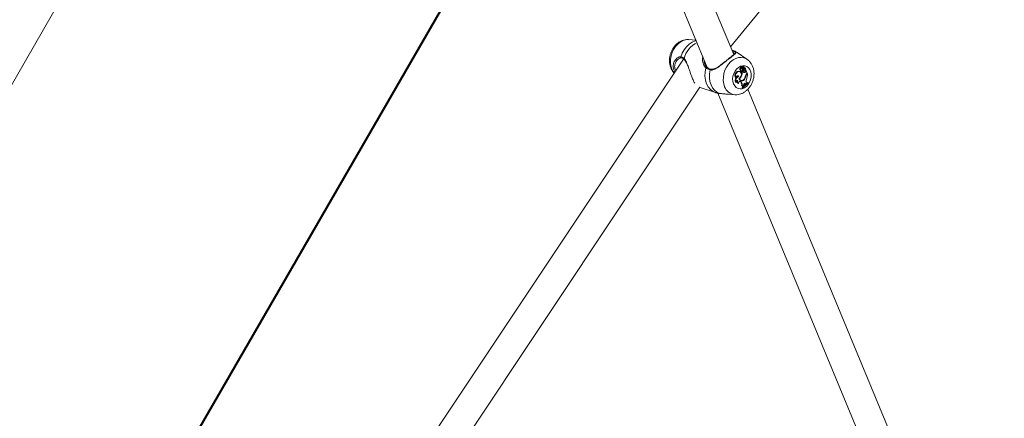
# Model space of a CAD drawing. Units: millimetres. Extents: x 0 to 59.4, y 0 to 42.1.
# Drawn here: x 20.4 to 21.7, y 20.6 to 21.1 of the extents above; entities that cross this region are included whole.
import ezdxf

# ---------------------------------------------------------------- set-up
doc = ezdxf.new("R2010")
doc.units = ezdxf.units.MM
doc.layers.add('LE_NORM', color=179, linetype='Continuous', lineweight=40)
doc.styles.add('SLDTEXTSTYLE0', font='TXT', dxfattribs={"width": 0.605})
doc.dimstyles.new('SLDDIMSTYLE1', dxfattribs={"dimtxt": 0.35, "dimasz": 0.3, "dimexe": 0, "dimexo": 0.0625, "dimgap": 0.0875, "dimtad": 1, "dimdec": 0, "dimlfac": 40, "dimrnd": 1e-09, "dimzin": 12, "dimdsep": 46, "dimtxsty": 'SLDTEXTSTYLE0', "dimsah": 1, "dimcen": 0.09, "dimadec": 0, "dimazin": 3, "dimtfac": 1, "dimtofl": 0, "dimtmove": 0, "dimatfit": 3, "dimfxl": 0, "dimfrac": 2, "dimtolj": 1, "dimtzin": 12, "dimarcsym": 0})

# ---------------------------------------------------------------- blocks, each defined once
blk = doc.blocks.new('_D_3')
at = {"layer": 'LE_NORM'}
for p, q in [((22.4471, 24.7005), (22.9388, 24.4167)), ((22.8531, 24.4662), (13.9993, 9.131)), ((13.5934, 9.3654), (14.0851, 9.0815)), ((13.9993, 9.131), (13.1992, 7.7453))]:
    blk.add_line(p, q, dxfattribs=at)
for points in [[(22.8531, 24.4662), (22.6165, 24.2564), (22.7897, 24.1564)], [(13.9993, 9.131), (14.2359, 9.3408), (14.0627, 9.4408)]]:
    blk.add_solid(points, dxfattribs=at)
at = {"layer": 'LE_NORM', "insert": (12.8085, 7.9709, 0.0003), "char_height": 0.35, "attachment_point": 1, "rotation": 60, "style": 'SLDTEXTSTYLE0'}
blk.add_mtext('708', dxfattribs=at)
blk = doc.blocks.new('_D_4')
at = {"layer": 'LE_NORM', "color": 7}
for p, q in [((13.4218, 22.6832), (12.6986, 22.2657)), ((12.7844, 22.3152), (21.972, 6.4018)), ((22.7553, 6.8541), (21.8863, 6.3523)), ((21.972, 6.4018), (22.881, 4.8274))]:
    blk.add_line(p, q, dxfattribs=at)
for points in [[(12.7844, 22.3152), (12.8478, 22.0054), (13.021, 22.1054)], [(21.972, 6.4018), (21.9086, 6.7116), (21.7354, 6.6116)]]:
    blk.add_solid(points, dxfattribs=at)
at = {"layer": 'LE_NORM', "color": 7, "insert": (22.8114, 5.8504, 0.0002), "char_height": 0.35, "attachment_point": 1, "rotation": 300, "style": 'SLDTEXTSTYLE0'}
blk.add_mtext('735', dxfattribs=at)
blk = doc.blocks.new('_D_9')
at = {"layer": 'LE_NORM'}
for p, q in [((24.3235, 27.9504), (28.08, 25.7816)), ((27.9942, 25.8311), (28.8395, 27.2953)), ((27.9942, 25.8311), (15.3891, 3.9985)), ((11.7184, 6.1178), (15.4749, 3.949))]:
    blk.add_line(p, q, dxfattribs=at)
for points in [[(27.9942, 25.8311), (27.7576, 25.6213), (27.9308, 25.5213)], [(15.3891, 3.9985), (15.6257, 4.2083), (15.4525, 4.3083)]]:
    blk.add_solid(points, dxfattribs=at)
at = {"layer": 'LE_NORM', "insert": (27.8788, 26.5337, -0.7642), "char_height": 0.35, "attachment_point": 1, "rotation": 60, "style": 'SLDTEXTSTYLE0'}
blk.add_mtext('1008', dxfattribs=at)

msp = doc.modelspace()

# ---------------------------------------------------------------- linework, layer by layer
at = {"color": 7, "linetype": 'Continuous', "lineweight": 15}
for p, q in [((20.12611, 20.65627), (20.89741, 21.99221)), ((21.32737, 21.06982), (21.01556, 21.82328)), ((20.97862, 21.80793), (21.29134, 21.05228)), ((21.32297, 21.08046), (21.72743, 21.5773)), ((21.27583, 21.08975), (21.26564, 21.09033)), ((21.25581, 21.06537), (21.25578, 21.06538)), ((21.32813, 21.07092), (21.32812, 21.07107)), ((21.34542, 21.06353), (21.3319, 21.07261)), ((21.25884, 21.0638), (20.89264, 20.51405)), ((21.33732, 21.05123), (21.33642, 21.05153)), ((21.33887, 21.05343), (21.33813, 21.05379)), ((21.33985, 21.05129), (21.339, 21.05149)), ((21.341, 21.05389), (21.34027, 21.05425)), ((21.34048, 21.05142), (21.34102, 21.05383)), ((21.34139, 21.05374), (21.34065, 21.0541)), ((21.34098, 21.05204), (21.34136, 21.05372)), ((21.34227, 21.05184), (21.34193, 21.05201)), ((21.34283, 21.05171), (21.34209, 21.05207)), ((21.33088, 21.03828), (21.33021, 21.03826)), ((21.33427, 21.03993), (21.33335, 21.04027)), ((21.33446, 21.04675), (21.33369, 21.04712)), ((21.33599, 21.04648), (21.33525, 21.04684)), ((21.33652, 21.0488), (21.33733, 21.04865)), ((21.33776, 21.04742), (21.3369, 21.04765)), ((21.33813, 21.04064), (21.33748, 21.04086)), ((21.33752, 21.04675), (21.33832, 21.0466)), ((21.33839, 21.04659), (21.33801, 21.04628)), ((21.33888, 21.04598), (21.33801, 21.04628)), ((21.33974, 21.04666), (21.33888, 21.04598)), ((21.33974, 21.04666), (21.33912, 21.04699)), ((21.33925, 21.05126), (21.34006, 21.05111)), ((21.34045, 21.05008), (21.33962, 21.0505)), ((21.34071, 21.04766), (21.34089, 21.0476)), ((21.34153, 21.0475), (21.34071, 21.04766)), ((21.34084, 21.05075), (21.34164, 21.05059)), ((21.34089, 21.0476), (21.34169, 21.04745)), ((21.34172, 21.0501), (21.34143, 21.05017)), ((21.3422, 21.04981), (21.34143, 21.05017)), ((21.34246, 21.04974), (21.34172, 21.0501)), ((21.34264, 21.04525), (21.34187, 21.04561)), ((21.34289, 21.04918), (21.34348, 21.04906)), ((21.34377, 21.04046), (21.3432, 21.04064)), ((21.34341, 21.04733), (21.34365, 21.04825)), ((21.34427, 21.04706), (21.34341, 21.04733)), ((21.34355, 21.04908), (21.34348, 21.04906)), ((21.34448, 21.04786), (21.34413, 21.0481)), ((21.34427, 21.04706), (21.34448, 21.04786)), ((21.34593, 21.04435), (21.34448, 21.04786)), ((21.34498, 21.0436), (21.34593, 21.04435)), ((21.34541, 21.04318), (21.346, 21.04364)), ((21.346, 21.04364), (21.34546, 21.04398)), ((20.91757, 20.47932), (21.28118, 21.02518)), ((21.28038, 21.02545), (21.30262, 21.01798)), ((21.33079, 21.03187), (21.33011, 21.03178)), ((21.33403, 21.03023), (21.33337, 21.03034)), ((21.33544, 21.03724), (21.33484, 21.03746)), ((21.33649, 21.03311), (21.33617, 21.03337)), ((21.33649, 21.03311), (21.33696, 21.03262)), ((21.33733, 21.03294), (21.33649, 21.03311)), ((21.3378, 21.03244), (21.33696, 21.03262)), ((21.33704, 21.03479), (21.33784, 21.03463)), ((21.33733, 21.03294), (21.3378, 21.03244)), ((21.33896, 21.0273), (21.33807, 21.02743)), ((21.33908, 21.02476), (21.33934, 21.02415)), ((21.33997, 21.02449), (21.33908, 21.02476)), ((21.34065, 21.0263), (21.33984, 21.02639)), ((21.34065, 21.0263), (21.34126, 21.02703)), ((21.34156, 21.03559), (21.34094, 21.03584)), ((21.34103, 21.0279), (21.34126, 21.02703)), ((21.34258, 21.03048), (21.3424, 21.03062)), ((21.34258, 21.03048), (21.34326, 21.02982)), ((21.34342, 21.0303), (21.34258, 21.03048)), ((21.34405, 21.02969), (21.34326, 21.02982)), ((21.34342, 21.0303), (21.34405, 21.02969)), ((21.34405, 21.02969), (21.34503, 21.03042)), ((21.34466, 21.03131), (21.34503, 21.03042)), ((21.34756, 21.03121), (21.34683, 21.0316)), ((21.34774, 21.03078), (21.34756, 21.03121)), ((21.30583, 21.01726), (21.69376, 20.07989)), ((21.32008, 21.01559), (21.32914, 21.01508)), ((21.34014, 21.02407), (21.33934, 21.02415)), ((21.33997, 21.02449), (21.34014, 21.02407)), ((21.72969, 20.09766), (21.34686, 21.02272))]:
    msp.add_line(p, q, dxfattribs=at)
at = {"color": 8, "linetype": 'Continuous', "lineweight": 15}
for p, q in [((21.33983, 21.052), (21.33907, 21.05225)), ((21.34098, 21.05204), (21.34064, 21.05215)), ((21.34541, 21.04318), (21.34479, 21.04344))]:
    msp.add_line(p, q, dxfattribs=at)
at = {"color": 8, "linetype": 'Continuous', "lineweight": 15, "flags": 128}
for points in [[(21.24279, 21.05023), (21.24151, 21.05433), (21.24091, 21.05878), (21.241, 21.06344), (21.24178, 21.06814), (21.24322, 21.07273), (21.24528, 21.07706), (21.24788, 21.08097), (21.25094, 21.08432), (21.25436, 21.08702), (21.258, 21.08896), (21.26176, 21.09008), (21.2655, 21.09033), (21.26564, 21.09033)], [(21.25501, 21.06694), (21.25708, 21.07195), (21.25978, 21.07657), (21.26301, 21.08065), (21.26668, 21.08407), (21.27067, 21.08671), (21.27486, 21.08849), (21.2762, 21.08886)], [(21.31502, 21.02597), (21.31375, 21.03006), (21.31314, 21.03451), (21.31323, 21.03917), (21.31401, 21.04387), (21.31546, 21.04847), (21.31752, 21.05279), (21.32012, 21.0567), (21.32318, 21.06006), (21.32659, 21.06275), (21.33024, 21.06469), (21.334, 21.06581), (21.33774, 21.06607), (21.34134, 21.06546), (21.34467, 21.064), (21.34529, 21.06361)], [(21.32769, 21.07469), (21.3314, 21.07293), (21.3319, 21.07261)], [(21.30262, 21.01798), (21.29929, 21.0195), (21.29572, 21.0222), (21.29273, 21.02578), (21.29043, 21.03011), (21.2889, 21.03505), (21.28818, 21.04042), (21.2883, 21.04604), (21.28926, 21.05171)], [(21.24614, 21.04474), (21.24469, 21.04664), (21.24279, 21.05023)]]:
    msp.add_lwpolyline(points, dxfattribs=at)
at = {"color": 7, "linetype": 'Continuous', "lineweight": 15, "flags": 128}
for points in [[(21.32715, 21.02975), (21.32621, 21.033), (21.32595, 21.03656), (21.32637, 21.04025), (21.32746, 21.04386), (21.32915, 21.0472), (21.33135, 21.05009), (21.33394, 21.05237), (21.33679, 21.05393), (21.33974, 21.05467), (21.34263, 21.05456), (21.34531, 21.0536), (21.34763, 21.05184), (21.34946, 21.04938), (21.35071, 21.04636), (21.35132, 21.04293), (21.35123, 21.03928), (21.35048, 21.0356), (21.34908, 21.0321), (21.34712, 21.02897), (21.34471, 21.02636), (21.34197, 21.02443), (21.33905, 21.02328), (21.33611, 21.02296), (21.3333, 21.0235), (21.33079, 21.02487), (21.3287, 21.02699), (21.32715, 21.02975)], [(21.33941, 21.05264), (21.33921, 21.05313), (21.33885, 21.05344), (21.33839, 21.05351), (21.33792, 21.05332), (21.33751, 21.05292), (21.33726, 21.05237), (21.33719, 21.05177), (21.33732, 21.05123)], [(21.34209, 21.05207), (21.34192, 21.05214), (21.34179, 21.05218)], [(21.30827, 21.01688), (21.30456, 21.01864), (21.30127, 21.02126), (21.29852, 21.02466), (21.29638, 21.02872), (21.29493, 21.03333), (21.29421, 21.03833), (21.29424, 21.04357), (21.29503, 21.04888)], [(21.33427, 21.03993), (21.33393, 21.04048), (21.33345, 21.04082), (21.33287, 21.04092), (21.33226, 21.04075), (21.3317, 21.04035), (21.33125, 21.03975), (21.33097, 21.03903), (21.33088, 21.03828)], [(21.33335, 21.04027), (21.33299, 21.04076), (21.33281, 21.04089)], [(21.33525, 21.04684), (21.33501, 21.04695), (21.33369, 21.04712)], [(21.33479, 21.03761), (21.33605, 21.03847), (21.33707, 21.03977), (21.33771, 21.04137), (21.33789, 21.04305), (21.33759, 21.04461), (21.33685, 21.04584), (21.33576, 21.04658), (21.33446, 21.04675)], [(21.33732, 21.05123), (21.33696, 21.05091), (21.3367, 21.05045), (21.33658, 21.04994), (21.33661, 21.04944), (21.33679, 21.04901), (21.33709, 21.04873), (21.33748, 21.04863), (21.33789, 21.04873)], [(21.33776, 21.04742), (21.33783, 21.04704), (21.33802, 21.04675), (21.33829, 21.0466), (21.33862, 21.04661), (21.33893, 21.04677), (21.33919, 21.04707), (21.33935, 21.04745), (21.33939, 21.04786)], [(21.33733, 21.03294), (21.33684, 21.03328), (21.33627, 21.0334), (21.33567, 21.03328), (21.33509, 21.03293), (21.3346, 21.0324), (21.33424, 21.03172), (21.33404, 21.03098), (21.33403, 21.03023)], [(21.33544, 21.03724), (21.3358, 21.03624), (21.33638, 21.03544), (21.33713, 21.03488), (21.338, 21.03461), (21.33894, 21.03464), (21.33988, 21.03497), (21.34076, 21.03558), (21.34153, 21.03643)], [(21.34033, 21.02636), (21.33991, 21.02585), (21.33908, 21.02476)], [(21.34342, 21.0303), (21.34301, 21.03057), (21.34254, 21.03064), (21.34205, 21.0305), (21.3416, 21.03016), (21.34123, 21.02967), (21.341, 21.02909), (21.34093, 21.02847), (21.34103, 21.0279)], [(21.34683, 21.0316), (21.34575, 21.03101), (21.34498, 21.03053)], [(21.3295, 21.01506), (21.32928, 21.01507), (21.32914, 21.01508)]]:
    msp.add_lwpolyline(points, dxfattribs=at)
at = {"color": 8, "linetype": 'Continuous', "lineweight": 15}
for centre, radius, start, end in [((21.29326, 21.05521), 0.03491, 117.24463, 164.75), ((21.25613, 21.06652), 0.00119, 159.05511, 253.22134), ((21.26033, 21.06384), 0.000931, 143.48486, 224.52502), ((21.29613, 21.04893), 0.00111, 94.33467, 182.40214), ((21.33061, 21.03158), 0.01657, 199.80305, 264.92273)]:
    msp.add_arc(centre, radius, start, end, dxfattribs=at)
at = {"color": 7, "linetype": 'Continuous', "lineweight": 15}
for centre, radius, start, end in [((21.32744, 21.07335), 0.00136, 79.37204, 198.32463), ((21.29034, 21.05152), 0.00109, 36.89813, 170.22652), ((21.33717, 21.05019), 0.00153, 119.0457, 245.18571), ((21.33784, 21.05224), 0.00158, 79.22641, 206.68344), ((21.34105, 21.0506), 0.00262, 128.86167, 208.35619), ((21.34005, 21.05191), 0.00114, 169.72939, 201.87741), ((21.33933, 21.05161), 0.000353, 199.85087, 257.46713), ((21.34317, 21.05109), 0.00436, 133.93029, 153.51871), ((21.34085, 21.05168), 0.00107, 162.36964, 201.32629), ((21.34403, 21.05074), 0.00439, 134.31828, 163.36589), ((21.34022, 21.05415), 0.000108, 65.89197, 132.19263), ((21.34061, 21.05402), 0.0000878, 65.33012, 118.40698), ((21.3419, 21.05162), 0.00102, 155.32484, 275.5464), ((21.34099, 21.05385), 0.0000402, 328.38339, 119.00407), ((21.34284, 21.05324), 0.00151, 161.87947, 248.14487), ((21.34138, 21.05372), 0.0000212, 350.44314, 166.50763), ((21.3419, 21.04999), 0.00189, 331.14872, 78.49318), ((21.33457, 21.04166), 0.00553, 99.18358, 217.90878), ((21.3354, 21.03466), 0.00603, 142.93009, 208.53339), ((21.33534, 21.04138), 0.00544, 99.38048, 214.80351), ((21.33599, 21.0344), 0.00579, 107.33239, 205.96666), ((21.33455, 21.03572), 0.0047, 104.68823, 141.33409), ((21.33217, 21.0426), 0.00628, 301.40488, 341.78771), ((21.33974, 21.04804), 0.00287, 166.27068, 187.78073), ((21.33773, 21.04756), 0.000836, 173.8496, 255.34316), ((21.34052, 21.0478), 0.00279, 160.51308, 187.80804), ((21.32739, 21.04506), 0.01069, 349.1979, 6.57171), ((21.32763, 21.04483), 0.01131, 338.27547, 5.83536), ((21.33599, 21.04729), 0.00345, 9.46081, 36.83183), ((21.34196, 21.04977), 0.00246, 162.76879, 239.34383), ((21.34233, 21.0483), 0.00306, 212.23394, 275.73193), ((21.34098, 21.05289), 0.00276, 244.03904, 279.39556), ((21.34015, 21.05145), 0.000335, 208.61383, 355.80145), ((21.34103, 21.05162), 0.000893, 209.20149, 257.90236), ((21.34269, 21.0495), 0.00231, 165.42033, 239.86933), ((21.34175, 21.05259), 0.00282, 242.64168, 279.23604), ((21.34156, 21.04856), 0.00296, 251.92204, 276.11648), ((21.34178, 21.04868), 0.0012, 258.14416, 69.45931), ((21.33486, 21.04145), 0.00835, 323.02084, 352.28371), ((21.33588, 21.0411), 0.00792, 315.86607, 355.35458), ((21.34151, 21.04748), 0.0019, 280.93505, 355.43438), ((21.34116, 21.04935), 0.00151, 8.54214, 58.77566), ((21.34211, 21.04916), 0.00145, 356.62695, 94.28907), ((21.34226, 21.04723), 0.00202, 280.96053, 355.24487), ((21.34835, 21.03955), 0.00528, 129.74703, 171.49498), ((21.3437, 21.04825), 0.0000481, 38.9155, 178.58542), ((21.34848, 21.03947), 0.00481, 129.62606, 168.13601), ((21.32661, 21.04248), 0.01943, 340.39036, 3.43144), ((21.33354, 21.03195), 0.00276, 99.41679, 181.71227), ((21.33472, 21.03304), 0.00302, 157.1454, 243.53235), ((21.3357, 21.0329), 0.00315, 145.84611, 238.10715), ((21.33848, 21.0376), 0.00368, 179.74189, 326.9695), ((21.33764, 21.03766), 0.00294, 214.27667, 258.20473), ((21.33754, 21.03767), 0.00342, 252.2491, 300.25896), ((21.33254, 21.02896), 0.00574, 344.52617, 39.59677), ((21.33335, 21.02873), 0.0058, 345.66963, 39.74266), ((21.33923, 21.02581), 0.00151, 19.14162, 99.94694), ((21.3383, 21.02592), 0.00161, 17.13754, 58.93489), ((21.35753, 21.01227), 0.0214, 117.76624, 145.17441), ((21.35784, 21.01167), 0.02161, 117.87305, 144.99863), ((21.35705, 21.01246), 0.02174, 127.43325, 136.86744), ((21.3502, 21.03335), 0.00589, 153.72353, 200.21298)]:
    msp.add_arc(centre, radius, start, end, dxfattribs=at)
for points, knots in [([(21.26556, 21.09027), (21.2653, 21.0903), (21.26376, 21.0905), (21.26089, 21.09011), (21.25709, 21.0891), (21.25344, 21.08733), (21.25003, 21.0849), (21.24695, 21.08184), (21.2443, 21.07824), (21.24217, 21.0742), (21.24062, 21.06984), (21.23973, 21.06527), (21.23954, 21.06064), (21.24007, 21.05622), (21.24094, 21.05323), (21.24187, 21.05089), (21.24302, 21.04857), (21.2445, 21.0462), (21.24584, 21.04498), (21.24612, 21.04472)], [0, 0, 0, 0, 0.0133955, 0.078762, 0.1445544, 0.211434, 0.2797634, 0.3495316, 0.4204342, 0.4920983, 0.5642754, 0.6369246, 0.7100883, 0.7837434, 0.8512164, 0.8620297, 0.9082949, 0.980191, 1, 1, 1, 1]), ([(21.25146, 21.06356), (21.2516, 21.06372), (21.25229, 21.06444), (21.25366, 21.0651), (21.255, 21.06551), (21.25559, 21.06535), (21.25578, 21.06529)], [0, 0, 0, 0, 0.10161318, 0.47855138, 0.83528343, 1, 1, 1, 1]), ([(21.25501, 21.06694), (21.25629, 21.0665), (21.25782, 21.06597), (21.25933, 21.06462), (21.25958, 21.06439)], [0, 0, 0, 0, 0.8322736, 1, 1, 1, 1]), ([(21.25581, 21.06536), (21.25587, 21.06535), (21.2565, 21.06528), (21.25778, 21.06474), (21.25905, 21.06367), (21.25965, 21.06318)], [0, 0, 0, 0, 0.0512735, 0.557466, 1, 1, 1, 1]), ([(21.32769, 21.07469), (21.32854, 21.07404), (21.3294, 21.07337), (21.33003, 21.07236), (21.32997, 21.07138), (21.32799, 21.06961), (21.32418, 21.06674), (21.31925, 21.06289), (21.31387, 21.05852), (21.30832, 21.05408), (21.30303, 21.05043), (21.29846, 21.04859), (21.29596, 21.0488), (21.29503, 21.04888)], [0, 0, 0, 0, 0.0928869, 0.0952204, 0.1905564, 0.3071075, 0.4180122, 0.5301167, 0.6302339, 0.7334018, 0.8522968, 0.9450985, 1, 1, 1, 1]), ([(21.3282, 21.07101), (21.32823, 21.07097), (21.32836, 21.07078), (21.32827, 21.07101), (21.32818, 21.07059), (21.32734, 21.06974), (21.32592, 21.06854), (21.32392, 21.06697), (21.32188, 21.06537), (21.32046, 21.06425), (21.31998, 21.06388)], [0, 0, 0, 0, 0.03546669, 0.16062465, 0.30019644, 0.44511762, 0.59689267, 0.7589899, 0.9197689, 1, 1, 1, 1]), ([(21.33199, 21.07251), (21.33186, 21.07261), (21.33022, 21.07387), (21.32775, 21.0752), (21.32531, 21.0761), (21.32467, 21.07634)], [0, 0, 0, 0, 0.05732191, 0.75226748, 1, 1, 1, 1]), ([(21.32475, 21.07615), (21.32553, 21.07585), (21.32667, 21.0754), (21.32745, 21.07486), (21.32769, 21.07469)], [0, 0, 0, 0, 0.67922479, 1, 1, 1, 1]), ([(21.24725, 21.0464), (21.24657, 21.04754), (21.24487, 21.05038), (21.24465, 21.05534), (21.24605, 21.0608), (21.24842, 21.06345), (21.24968, 21.06487)], [0, 0, 0, 0, 0.1712731, 0.4287992, 0.6941727, 1, 1, 1, 1]), ([(21.2518, 21.06386), (21.2517, 21.06382), (21.25156, 21.06377), (21.25145, 21.06362), (21.25142, 21.06357)], [0, 0, 0, 0, 0.6835724, 1, 1, 1, 1]), ([(21.25962, 21.06312), (21.25996, 21.06282), (21.26088, 21.062), (21.26208, 21.06005), (21.2629, 21.0583), (21.26328, 21.05748)], [0, 0, 0, 0, 0.2415656, 0.6438952, 1, 1, 1, 1]), ([(21.26348, 21.05792), (21.26416, 21.05627), (21.26536, 21.05335), (21.26696, 21.04852), (21.2687, 21.04348), (21.27072, 21.03797), (21.27272, 21.03327), (21.27371, 21.03142), (21.2741, 21.03068)], [0, 0, 0, 0, 0.18319091, 0.3224425, 0.46681064, 0.66644951, 0.86685952, 1, 1, 1, 1]), ([(21.28681, 21.06322), (21.2868, 21.06305), (21.28666, 21.06085), (21.2878, 21.05653), (21.29008, 21.05363), (21.29121, 21.05218)], [0, 0, 0, 0, 0.03945804, 0.51845357, 1, 1, 1, 1]), ([(21.29503, 21.04888), (21.29325, 21.04944), (21.29112, 21.05011), (21.28953, 21.05148), (21.28926, 21.05171)], [0, 0, 0, 0, 0.83227359, 1, 1, 1, 1]), ([(21.29606, 21.05004), (21.29596, 21.05006), (21.2949, 21.05022), (21.2931, 21.051), (21.29144, 21.05194), (21.29083, 21.05268), (21.29078, 21.05274)], [0, 0, 0, 0, 0.0483564, 0.4973969, 0.9608764, 1, 1, 1, 1]), ([(21.31998, 21.06388), (21.31955, 21.06353), (21.31822, 21.06249), (21.31575, 21.06052), (21.31271, 21.0581), (21.30955, 21.05567), (21.30634, 21.05337), (21.30326, 21.05149), (21.30044, 21.0503), (21.29808, 21.04976), (21.29668, 21.05), (21.29607, 21.05011)], [0, 0, 0, 0, 0.0601415, 0.1819537, 0.3043309, 0.4311867, 0.5629815, 0.6984024, 0.8128258, 0.9180009, 1, 1, 1, 1]), ([(21.3296, 21.01508), (21.33082, 21.01509), (21.33334, 21.01513), (21.33709, 21.0161), (21.34077, 21.01774), (21.34422, 21.02007), (21.34736, 21.02303), (21.35009, 21.02655), (21.35231, 21.03053), (21.35395, 21.03485), (21.35495, 21.03939), (21.35526, 21.04402), (21.35483, 21.0486), (21.35366, 21.05298), (21.35176, 21.057), (21.34916, 21.06042), (21.34692, 21.06264), (21.34546, 21.06344), (21.34522, 21.06358)], [0, 0, 0, 0, 0.0577192, 0.11912365, 0.1814615, 0.24512364, 0.3101551, 0.37630331, 0.4432143, 0.51063122, 0.57848341, 0.64681088, 0.71561688, 0.78465215, 0.85335059, 0.9209385, 0.98679759, 1, 1, 1, 1]), ([(21.34097, 21.05388), (21.34095, 21.05389), (21.34084, 21.05394), (21.34057, 21.05405), (21.34032, 21.05416), (21.34015, 21.05423)], [0, 0, 0, 0, 0.0789467, 0.3947337, 1, 1, 1, 1]), ([(21.34136, 21.05372), (21.34134, 21.05373), (21.34128, 21.05375), (21.34117, 21.05379), (21.34107, 21.05382), (21.34102, 21.05383)], [0, 0, 0, 0, 0.1102849, 0.551425, 1, 1, 1, 1]), ([(21.34348, 21.04906), (21.34348, 21.04906), (21.34347, 21.04906), (21.34346, 21.04907), (21.34339, 21.04908), (21.34319, 21.04913), (21.34301, 21.04918), (21.34287, 21.04921)], [0, 0, 0, 0, 0.0038682, 0.0193415, 0.0812363, 0.3288062, 1, 1, 1, 1]), ([(21.34413, 21.0481), (21.3441, 21.04811), (21.34402, 21.04813), (21.34392, 21.04817), (21.34383, 21.04819), (21.3438, 21.0482), (21.34377, 21.04821), (21.34372, 21.04823), (21.34368, 21.04824), (21.34365, 21.04825)], [0, 0, 0, 0, 0.1583933, 0.4990684, 0.6542809, 0.6879809, 0.7103402, 0.8146843, 1, 1, 1, 1]), ([(21.34413, 21.0481), (21.34413, 21.0481), (21.34413, 21.0481), (21.34412, 21.0481), (21.34412, 21.0481), (21.3441, 21.04811), (21.34408, 21.04812), (21.34408, 21.04812)], [0, 0, 0, 0, 0.0062787, 0.0313978, 0.131867, 0.533688, 1, 1, 1, 1]), ([(21.30264, 21.01802), (21.30292, 21.01791), (21.30356, 21.01765), (21.30422, 21.01747), (21.30459, 21.01737)], [0, 0, 0, 0, 0.43948566, 1, 1, 1, 1]), ([(21.30391, 21.01764), (21.30489, 21.01739), (21.30609, 21.01707), (21.30792, 21.01691), (21.30827, 21.01688)], [0, 0, 0, 0, 0.8079336, 1, 1, 1, 1]), ([(21.30827, 21.01688), (21.30991, 21.0167), (21.31159, 21.01651), (21.31548, 21.01601), (21.31773, 21.01556), (21.31995, 21.01562), (21.32008, 21.01562)], [0, 0, 0, 0, 0.4728369, 0.4847153, 0.970019, 1, 1, 1, 1])]:
    msp.add_open_spline(points, degree=3, knots=knots, dxfattribs=at)
at = {"color": 8, "linetype": 'Continuous', "lineweight": 15}
for points, knots in [([(21.24968, 21.06487), (21.25081, 21.0657), (21.25261, 21.06702), (21.25436, 21.06696), (21.25501, 21.06694)], [0, 0, 0, 0, 0.62829858, 1, 1, 1, 1]), ([(21.28926, 21.05171), (21.28863, 21.0524), (21.28734, 21.05381), (21.28551, 21.05756), (21.28471, 21.06202), (21.28474, 21.06565), (21.28517, 21.06699), (21.28521, 21.06709)], [0, 0, 0, 0, 0.1861019, 0.3793811, 0.7580507, 0.9813721, 1, 1, 1, 1]), ([(21.32812, 21.07107), (21.32812, 21.07111), (21.32812, 21.07151), (21.32725, 21.07213), (21.32631, 21.07281), (21.32615, 21.07293)], [0, 0, 0, 0, 0.0953032, 0.8523221, 1, 1, 1, 1]), ([(21.25142, 21.06357), (21.25024, 21.06232), (21.24803, 21.05997), (21.24667, 21.05507), (21.24667, 21.05094), (21.24797, 21.04873), (21.24836, 21.04807)], [0, 0, 0, 0, 0.32314, 0.6087766, 0.8827506, 1, 1, 1, 1]), ([(21.25958, 21.06439), (21.26019, 21.0637), (21.26144, 21.06229), (21.26266, 21.06007), (21.26329, 21.05842), (21.26348, 21.05792)], [0, 0, 0, 0, 0.4008548, 0.8171692, 1, 1, 1, 1])]:
    msp.add_open_spline(points, degree=3, knots=knots, dxfattribs=at)

# ---------------------------------------------------------------- dimensions: what is measured, and where the dimension line sits
at = {"layer": 'LE_NORM'}
for base, p1, p2, picture, middle in [((15.38912, 3.9985), (24.23766, 27.99994), (11.6326, 6.16732), '_D_9', (28.55455, 26.80169)), ((13.9993, 9.13103), (22.36135, 24.75007), (13.5076, 9.41492), '_D_3', (13.42942, 8.14398))]:
    dim = msp.add_linear_dim(base=base, p1=p1, p2=p2, angle=60, dimstyle='SLDDIMSTYLE1', dxfattribs=at)
    dim.commit()
    dim.dimension.update_dxf_attribs({"geometry": picture, "text_midpoint": middle, "dimtype": 160})
at = {"layer": 'LE_NORM', "color": 7}
dim = msp.add_linear_dim(base=(21.97204, 6.40181), p1=(13.5076, 22.73274), p2=(22.69521, 6.81933), angle=300, dimstyle='SLDDIMSTYLE1', dxfattribs=at)
dim.commit()
dim.dimension.update_dxf_attribs({"geometry": '_D_4', "text_midpoint": (22.65084, 5.22609), "dimtype": 160})

doc.saveas('drawing.dxf')
